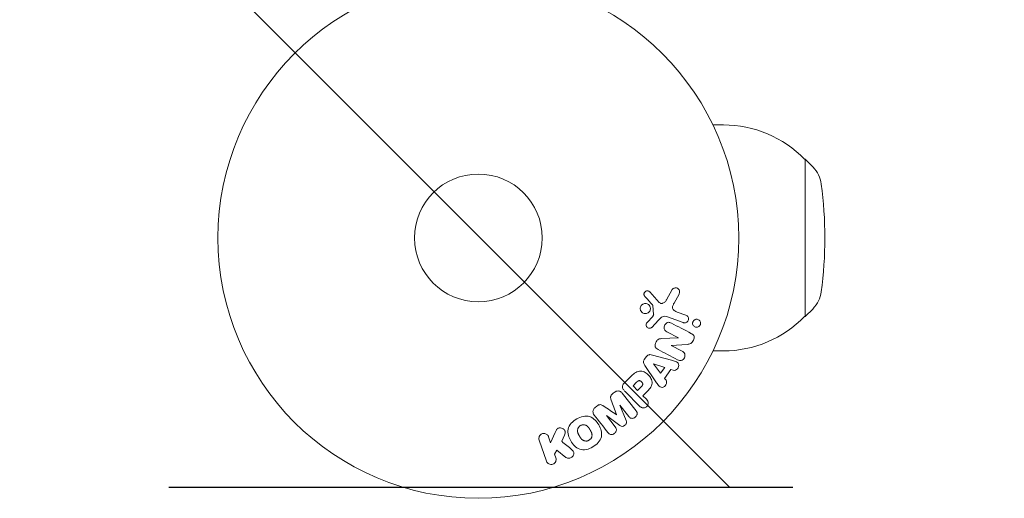
# Model space of a CAD drawing. Units: millimetres. Extents: x -4228 to 4228, y -5230 to 5228.
# Drawn here: x -2825 to -2624, y -3385 to -3287 of the extents above; entities that cross this region are included whole.
import ezdxf

# ---------------------------------------------------------------- set-up
doc = ezdxf.new("R2010")
doc.units = ezdxf.units.MM
doc.header["$LTSCALE"] = 20
doc.linetypes.add('HIDDEN', pattern=[9.525, 6.35, -3.175])
for name, color, linetype in [('2d', 230, 'Continuous'), ('ASTMF3101-TrainingEnvelope', 222, 'HIDDEN'), ('ASTMF3101-TrainingEnvelope_Hatch', 222, 'HIDDEN')]:
    doc.layers.add(name, color=color, linetype=linetype)

msp = doc.modelspace()

# ---------------------------------------------------------------- hatches: boundary and pattern name
at = {"layer": 'ASTMF3101-TrainingEnvelope_Hatch'}
h = msp.add_hatch(dxfattribs=at)
h.set_pattern_fill('ANSI31', color=256, scale=100, angle=90)
h.set_pattern_definition([(135, (-2731.52, -3331.85), (-224.506, -224.506), [])])
h.paths.add_polyline_path([(-2286.52, -1433.96), (-3141.52, -1433.96), (-3141.52, -3382.65), (-2286.52, -3382.65, 0.414214), (-1936.52, -3032.65), (-1936.52, -1783.96, 0.414214)])

# ---------------------------------------------------------------- linework, layer by layer
at = {"layer": '2d', "lineweight": 0}
for p, q in [((-2683.77, -3308.85), (-2681.65, -3308.85)), ((-2665.13, -3315.85), (-2664.99, -3315.85)), ((-2664.99, -3315.85), (-2664.99, -3347.85)), ((-2663.4, -3317.44), (-2664.99, -3315.85)), ((-2694.69, -3344.97), (-2696.64, -3342.84)), ((-2692.05, -3342.37), (-2693.22, -3344.48)), ((-2691.69, -3345.12), (-2690.67, -3343.27)), ((-2696.03, -3345.58), (-2695.84, -3347.44)), ((-2689.26, -3347.58), (-2691.04, -3346.93)), ((-2663.4, -3346.25), (-2664.99, -3347.85)), ((-2696.03, -3347.81), (-2697.16, -3349.07)), ((-2696.22, -3350.05), (-2694.86, -3348.57)), ((-2693.04, -3347.92), (-2689.81, -3349.09)), ((-2665.13, -3347.85), (-2664.99, -3347.85)), ((-2693.14, -3350.94), (-2690.79, -3352.16)), ((-2690.8, -3352.18), (-2694.32, -3352.35)), ((-2690.79, -3352.16), (-2690.8, -3352.18)), ((-2692.27, -3353.74), (-2692.26, -3353.73)), ((-2690.06, -3354.9), (-2692.27, -3353.74)), ((-2692.26, -3353.73), (-2689.04, -3353.51)), ((-2683.77, -3354.85), (-2681.65, -3354.85)), ((-2697.33, -3356.02), (-2697.71, -3356.55)), ((-2692.22, -3356.72), (-2696.08, -3355.68)), ((-2697.62, -3357.84), (-2695.38, -3361.15)), ((-2695.87, -3357.45), (-2695.88, -3357.46)), ((-2695.88, -3357.46), (-2694.41, -3359.38)), ((-2693.58, -3358.21), (-2695.87, -3357.45)), ((-2694.41, -3359.38), (-2693.58, -3358.21)), ((-2693.6, -3360.43), (-2692.32, -3358.64)), ((-2692.32, -3358.64), (-2691.86, -3358.79)), ((-2700.53, -3360.13), (-2701.82, -3361.42)), ((-2693.31, -3360.82), (-2693.6, -3360.43)), ((-2699.31, -3361.23), (-2700.03, -3361.96)), ((-2700.03, -3361.96), (-2699.1, -3362.88)), ((-2699.1, -3362.88), (-2698.31, -3362.09)), ((-2703.79, -3363.27), (-2704.13, -3363.53)), ((-2699.42, -3367.03), (-2702.23, -3363.44)), ((-2701.65, -3363.12), (-2698.69, -3366.08)), ((-2698.02, -3363.96), (-2697.3, -3363.25)), ((-2697.3, -3364.69), (-2698.02, -3363.96)), ((-2707.38, -3366.07), (-2707.72, -3366.34)), ((-2702.73, -3365.89), (-2702.71, -3365.88)), ((-2701.43, -3369.04), (-2702.73, -3365.89)), ((-2702.71, -3365.88), (-2700.91, -3368.19)), ((-2705.45, -3368.01), (-2705.43, -3368)), ((-2703.64, -3370.33), (-2705.45, -3368.01)), ((-2705.43, -3368), (-2702.69, -3370.02)), ((-2703.38, -3367.82), (-2703.4, -3367.83)), ((-2719.14, -3372.98), (-2717.66, -3377.29)), ((-2716.8, -3373.58), (-2717.23, -3372.33)), ((-2715.86, -3371.42), (-2716.8, -3373.58)), ((-2714.55, -3373.25), (-2714, -3371.97)), ((-2716.01, -3375.86), (-2715.56, -3375.03)), ((-2715.56, -3375.03), (-2713.69, -3376.52)), ((-2715.75, -3376.63), (-2716.01, -3375.86))]:
    msp.add_line(p, q, dxfattribs=at)
for radius in [53, 13]:
    msp.add_circle((-2731.52, -3331.85), radius, dxfattribs=at)
for centre, radius, start, end in [((-2681.65, -3331.85), 23, 44.0792, 90), ((-2667.66, -3321.67), 6, 7.5952, 44.7661), ((-2743.99, -3331.85), 83, 352.4048, 7.5952), ((-2667.66, -3342.02), 6, 315.2339, 352.4048), ((-2681.65, -3331.85), 23, 270, 315.9208)]:
    msp.add_arc(centre, radius, start, end, dxfattribs=at)
for points, knots in [([(-2697.62, -3343.76), (-2697.68, -3343.69), (-2697.73, -3343.62), (-2697.76, -3343.54), (-2697.79, -3343.48), (-2697.8, -3343.42), (-2697.81, -3343.35), (-2697.81, -3343.28), (-2697.81, -3343.21), (-2697.79, -3343.15), (-2697.78, -3343.08), (-2697.75, -3343.01), (-2697.72, -3342.95), (-2697.68, -3342.89), (-2697.63, -3342.83), (-2697.58, -3342.79), (-2697.53, -3342.74), (-2697.47, -3342.71), (-2697.41, -3342.69), (-2697.34, -3342.66), (-2697.28, -3342.64), (-2697.21, -3342.63), (-2697.12, -3342.62), (-2697.04, -3342.63), (-2696.96, -3342.65), (-2696.88, -3342.67), (-2696.8, -3342.71), (-2696.73, -3342.76), (-2696.7, -3342.78), (-2696.67, -3342.81), (-2696.64, -3342.84)], [0, 0, 0, 0, 0.121966, 0.121966, 0.121966, 0.214779, 0.214779, 0.214779, 0.307643, 0.307643, 0.307643, 0.401902, 0.401902, 0.401902, 0.50199, 0.50199, 0.50199, 0.594015, 0.594015, 0.594015, 0.695052, 0.695052, 0.695052, 0.816614, 0.816614, 0.816614, 0.940808, 0.940808, 0.940808, 1, 1, 1, 1]), ([(-2692.05, -3342.37), (-2692.01, -3342.31), (-2691.97, -3342.25), (-2691.92, -3342.21), (-2691.86, -3342.16), (-2691.81, -3342.13), (-2691.75, -3342.1), (-2691.66, -3342.05), (-2691.56, -3342.03), (-2691.46, -3342.02), (-2691.36, -3342.01), (-2691.25, -3342.02), (-2691.16, -3342.04), (-2691.05, -3342.07), (-2690.95, -3342.12), (-2690.86, -3342.18), (-2690.78, -3342.25), (-2690.71, -3342.32), (-2690.66, -3342.41), (-2690.61, -3342.5), (-2690.57, -3342.6), (-2690.55, -3342.7), (-2690.54, -3342.77), (-2690.54, -3342.85), (-2690.55, -3342.92), (-2690.56, -3343.01), (-2690.6, -3343.11), (-2690.64, -3343.19), (-2690.65, -3343.22), (-2690.66, -3343.24), (-2690.67, -3343.27)], [0, 0, 0, 0, 0.078905, 0.078905, 0.078905, 0.156895, 0.156895, 0.156895, 0.278767, 0.278767, 0.278767, 0.402824, 0.402824, 0.402824, 0.540222, 0.540222, 0.540222, 0.661123, 0.661123, 0.661123, 0.781936, 0.781936, 0.781936, 0.864404, 0.864404, 0.864404, 0.968184, 0.968184, 0.968184, 1, 1, 1, 1]), ([(-2694.69, -3344.97), (-2694.62, -3345.04), (-2694.55, -3345.1), (-2694.47, -3345.14), (-2694.4, -3345.17), (-2694.31, -3345.19), (-2694.23, -3345.19), (-2694.15, -3345.19), (-2694.08, -3345.18), (-2694.01, -3345.16), (-2693.9, -3345.12), (-2693.79, -3345.06), (-2693.69, -3344.99), (-2693.54, -3344.89), (-2693.41, -3344.76), (-2693.3, -3344.61), (-2693.27, -3344.57), (-2693.24, -3344.53), (-2693.22, -3344.48)], [0, 0, 0, 0, 0.155271, 0.155271, 0.155271, 0.300602, 0.300602, 0.300602, 0.425017, 0.425017, 0.425017, 0.625972, 0.625972, 0.625972, 0.919161, 0.919161, 0.919161, 1, 1, 1, 1]), ([(-2698.53, -3346.47), (-2698.55, -3346.4), (-2698.56, -3346.33), (-2698.56, -3346.26), (-2698.56, -3346.14), (-2698.55, -3346.02), (-2698.51, -3345.91), (-2698.48, -3345.81), (-2698.43, -3345.71), (-2698.37, -3345.62), (-2698.3, -3345.53), (-2698.23, -3345.46), (-2698.14, -3345.4), (-2698.06, -3345.33), (-2697.96, -3345.28), (-2697.86, -3345.25), (-2697.76, -3345.21), (-2697.64, -3345.19), (-2697.53, -3345.19), (-2697.42, -3345.19), (-2697.3, -3345.21), (-2697.19, -3345.25), (-2697.07, -3345.29), (-2696.96, -3345.35), (-2696.86, -3345.43), (-2696.76, -3345.51), (-2696.68, -3345.61), (-2696.62, -3345.73), (-2696.57, -3345.8), (-2696.54, -3345.89), (-2696.52, -3345.98)], [0.5, 0.5, 0.5, 0.5, 0.5325, 0.5325, 0.5325, 0.5843306, 0.5843306, 0.5843306, 0.6325858, 0.6325858, 0.6325858, 0.6798809, 0.6798809, 0.6798809, 0.7287596, 0.7287596, 0.7287596, 0.781079, 0.781079, 0.781079, 0.8376169, 0.8376169, 0.8376169, 0.8975665, 0.8975665, 0.8975665, 0.9583179, 0.9583179, 0.9583179, 1, 1, 1, 1]), ([(-2696.52, -3345.98), (-2696.49, -3346.08), (-2696.48, -3346.19), (-2696.49, -3346.3), (-2696.5, -3346.41), (-2696.53, -3346.53), (-2696.57, -3346.63), (-2696.61, -3346.73), (-2696.67, -3346.82), (-2696.74, -3346.9), (-2696.81, -3346.98), (-2696.89, -3347.05), (-2696.98, -3347.11), (-2697.07, -3347.16), (-2697.18, -3347.2), (-2697.28, -3347.23), (-2697.39, -3347.26), (-2697.51, -3347.27), (-2697.62, -3347.26), (-2697.74, -3347.24), (-2697.86, -3347.21), (-2697.96, -3347.16), (-2698.08, -3347.11), (-2698.18, -3347.03), (-2698.27, -3346.94), (-2698.36, -3346.85), (-2698.43, -3346.74), (-2698.48, -3346.62), (-2698.5, -3346.57), (-2698.52, -3346.52), (-2698.53, -3346.47)], [0, 0, 0, 0, 0.0492127, 0.0492127, 0.0492127, 0.0985629, 0.0985629, 0.0985629, 0.1461901, 0.1461901, 0.1461901, 0.1936729, 0.1936729, 0.1936729, 0.2434261, 0.2434261, 0.2434261, 0.2970519, 0.2970519, 0.2970519, 0.3548805, 0.3548805, 0.3548805, 0.415485, 0.415485, 0.415485, 0.4757831, 0.4757831, 0.4757831, 0.5, 0.5, 0.5, 0.5]), ([(-2696.03, -3345.58), (-2696.03, -3345.56), (-2696.04, -3345.54), (-2696.05, -3345.52), (-2696.05, -3345.5), (-2696.06, -3345.49), (-2696.08, -3345.48)], [0, 0, 0, 0, 0.529214, 0.529214, 0.529214, 1, 1, 1, 1]), ([(-2691.69, -3345.12), (-2691.79, -3345.3), (-2691.88, -3345.48), (-2692, -3345.89), (-2692.02, -3346.11), (-2691.85, -3346.47), (-2691.7, -3346.59), (-2691.38, -3346.79), (-2691.21, -3346.86), (-2691.04, -3346.93)], [0, 0, 0, 0, 0.25, 0.25, 0.5, 0.5, 0.75, 0.75, 1, 1, 1, 1]), ([(-2696.22, -3350.05), (-2696.26, -3350.1), (-2696.31, -3350.13), (-2696.37, -3350.16), (-2696.42, -3350.19), (-2696.47, -3350.21), (-2696.53, -3350.22), (-2696.61, -3350.23), (-2696.7, -3350.24), (-2696.78, -3350.22), (-2696.87, -3350.21), (-2696.95, -3350.18), (-2697.02, -3350.14), (-2697.1, -3350.1), (-2697.17, -3350.04), (-2697.23, -3349.97), (-2697.27, -3349.9), (-2697.31, -3349.83), (-2697.34, -3349.75), (-2697.36, -3349.67), (-2697.37, -3349.59), (-2697.37, -3349.5), (-2697.36, -3349.44), (-2697.35, -3349.38), (-2697.33, -3349.32), (-2697.3, -3349.25), (-2697.25, -3349.18), (-2697.21, -3349.12), (-2697.19, -3349.11), (-2697.18, -3349.09), (-2697.16, -3349.07)], [0, 0, 0, 0, 0.082221, 0.082221, 0.082221, 0.163511, 0.163511, 0.163511, 0.287426, 0.287426, 0.287426, 0.413061, 0.413061, 0.413061, 0.546586, 0.546586, 0.546586, 0.661904, 0.661904, 0.661904, 0.780544, 0.780544, 0.780544, 0.862621, 0.862621, 0.862621, 0.966358, 0.966358, 0.966358, 1, 1, 1, 1]), ([(-2696.03, -3347.81), (-2696, -3347.78), (-2695.98, -3347.75), (-2695.95, -3347.72), (-2695.92, -3347.68), (-2695.89, -3347.64), (-2695.87, -3347.6), (-2695.85, -3347.57), (-2695.84, -3347.54), (-2695.84, -3347.51), (-2695.83, -3347.49), (-2695.83, -3347.47), (-2695.84, -3347.44)], [0, 0, 0, 0, 0.271486, 0.271486, 0.271486, 0.613888, 0.613888, 0.613888, 0.826923, 0.826923, 0.826923, 1, 1, 1, 1]), ([(-2693.04, -3347.92), (-2693.35, -3347.8), (-2693.7, -3347.75), (-2694.35, -3348.02), (-2694.61, -3348.3), (-2694.86, -3348.57)], [0, 0, 0, 0, 0.5, 0.5, 1, 1, 1, 1]), ([(-2693.14, -3350.94), (-2693.28, -3350.87), (-2693.41, -3350.79), (-2693.51, -3350.68), (-2693.57, -3350.63), (-2693.61, -3350.57), (-2693.65, -3350.49), (-2693.68, -3350.42), (-2693.7, -3350.34), (-2693.7, -3350.26), (-2693.71, -3350.16), (-2693.7, -3350.05), (-2693.68, -3349.95), (-2693.65, -3349.81), (-2693.6, -3349.69), (-2693.53, -3349.57), (-2693.46, -3349.45), (-2693.38, -3349.34), (-2693.28, -3349.25), (-2693.21, -3349.19), (-2693.13, -3349.13), (-2693.05, -3349.09), (-2692.97, -3349.06), (-2692.9, -3349.04), (-2692.82, -3349.03), (-2692.73, -3349.02), (-2692.64, -3349.04), (-2692.55, -3349.06), (-2692.44, -3349.09), (-2692.34, -3349.14), (-2692.23, -3349.19)], [0, 0, 0, 0, 0.149047, 0.149047, 0.149047, 0.224258, 0.224258, 0.224258, 0.300011, 0.300011, 0.300011, 0.394683, 0.394683, 0.394683, 0.514913, 0.514913, 0.514913, 0.635701, 0.635701, 0.635701, 0.72283, 0.72283, 0.72283, 0.796261, 0.796261, 0.796261, 0.886016, 0.886016, 0.886016, 1, 1, 1, 1]), ([(-2689.26, -3347.58), (-2689.16, -3347.61), (-2689.07, -3347.66), (-2689, -3347.73), (-2688.92, -3347.8), (-2688.85, -3347.89), (-2688.81, -3347.98), (-2688.76, -3348.07), (-2688.74, -3348.17), (-2688.73, -3348.28), (-2688.72, -3348.37), (-2688.73, -3348.46), (-2688.76, -3348.55), (-2688.78, -3348.63), (-2688.81, -3348.71), (-2688.86, -3348.77), (-2688.9, -3348.84), (-2688.95, -3348.9), (-2689.01, -3348.95), (-2689.07, -3349), (-2689.14, -3349.04), (-2689.21, -3349.07), (-2689.29, -3349.11), (-2689.38, -3349.13), (-2689.46, -3349.14), (-2689.55, -3349.15), (-2689.64, -3349.14), (-2689.73, -3349.11), (-2689.76, -3349.11), (-2689.78, -3349.1), (-2689.81, -3349.09)], [0, 0, 0, 0, 0.128283, 0.128283, 0.128283, 0.257197, 0.257197, 0.257197, 0.376438, 0.376438, 0.376438, 0.47937, 0.47937, 0.47937, 0.570293, 0.570293, 0.570293, 0.657943, 0.657943, 0.657943, 0.74995, 0.74995, 0.74995, 0.851832, 0.851832, 0.851832, 0.966572, 0.966572, 0.966572, 1, 1, 1, 1]), ([(-2687.91, -3349.23), (-2687.91, -3349.17), (-2687.9, -3349.12), (-2687.89, -3349.06), (-2687.88, -3348.98), (-2687.85, -3348.9), (-2687.81, -3348.83), (-2687.77, -3348.76), (-2687.72, -3348.7), (-2687.67, -3348.64), (-2687.61, -3348.59), (-2687.55, -3348.54), (-2687.48, -3348.51), (-2687.41, -3348.47), (-2687.33, -3348.44), (-2687.25, -3348.42), (-2687.16, -3348.41), (-2687.07, -3348.41), (-2686.98, -3348.42), (-2686.88, -3348.43), (-2686.78, -3348.47), (-2686.7, -3348.52), (-2686.61, -3348.57), (-2686.52, -3348.64), (-2686.46, -3348.73), (-2686.39, -3348.81), (-2686.34, -3348.91), (-2686.32, -3349.01), (-2686.3, -3349.08), (-2686.29, -3349.15), (-2686.29, -3349.21)], [0.5, 0.5, 0.5, 0.5, 0.5308264, 0.5308264, 0.5308264, 0.5764939, 0.5764939, 0.5764939, 0.619222, 0.619222, 0.619222, 0.6634255, 0.6634255, 0.6634255, 0.7123401, 0.7123401, 0.7123401, 0.7680844, 0.7680844, 0.7680844, 0.8308981, 0.8308981, 0.8308981, 0.8977418, 0.8977418, 0.8977418, 0.9621491, 0.9621491, 0.9621491, 1, 1, 1, 1]), ([(-2686.29, -3349.21), (-2686.29, -3349.29), (-2686.3, -3349.37), (-2686.32, -3349.45), (-2686.34, -3349.52), (-2686.38, -3349.6), (-2686.42, -3349.66), (-2686.46, -3349.73), (-2686.52, -3349.79), (-2686.57, -3349.84), (-2686.63, -3349.89), (-2686.7, -3349.93), (-2686.77, -3349.96), (-2686.85, -3349.99), (-2686.93, -3350.02), (-2687.01, -3350.02), (-2687.11, -3350.03), (-2687.2, -3350.03), (-2687.29, -3350.01), (-2687.39, -3349.98), (-2687.48, -3349.94), (-2687.57, -3349.88), (-2687.65, -3349.82), (-2687.73, -3349.74), (-2687.79, -3349.65), (-2687.84, -3349.56), (-2687.88, -3349.46), (-2687.9, -3349.35), (-2687.9, -3349.31), (-2687.91, -3349.27), (-2687.91, -3349.23)], [0, 0, 0, 0, 0.0433665, 0.0433665, 0.0433665, 0.0868094, 0.0868094, 0.0868094, 0.1295054, 0.1295054, 0.1295054, 0.1746613, 0.1746613, 0.1746613, 0.2253036, 0.2253036, 0.2253036, 0.2831823, 0.2831823, 0.2831823, 0.3477345, 0.3477345, 0.3477345, 0.4147773, 0.4147773, 0.4147773, 0.4773892, 0.4773892, 0.4773892, 0.5, 0.5, 0.5, 0.5]), ([(-2694.95, -3354.57), (-2695.09, -3354.5), (-2695.22, -3354.42), (-2695.33, -3354.31), (-2695.39, -3354.25), (-2695.44, -3354.18), (-2695.48, -3354.11), (-2695.52, -3354.03), (-2695.54, -3353.95), (-2695.55, -3353.86), (-2695.56, -3353.75), (-2695.54, -3353.64), (-2695.52, -3353.53), (-2695.48, -3353.35), (-2695.41, -3353.17), (-2695.32, -3353), (-2695.26, -3352.88), (-2695.18, -3352.77), (-2695.09, -3352.67), (-2695.02, -3352.59), (-2694.94, -3352.53), (-2694.85, -3352.48), (-2694.77, -3352.43), (-2694.67, -3352.4), (-2694.58, -3352.38), (-2694.5, -3352.36), (-2694.41, -3352.35), (-2694.32, -3352.35)], [0, 0, 0, 0, 0.1575, 0.1575, 0.1575, 0.241033, 0.241033, 0.241033, 0.325709, 0.325709, 0.325709, 0.429473, 0.429473, 0.429473, 0.603377, 0.603377, 0.603377, 0.728155, 0.728155, 0.728155, 0.821685, 0.821685, 0.821685, 0.914881, 0.914881, 0.914881, 1, 1, 1, 1]), ([(-2688.11, -3351.34), (-2687.88, -3351.46), (-2687.66, -3351.61), (-2687.53, -3352.13), (-2687.62, -3352.43), (-2687.87, -3352.95), (-2688.04, -3353.2), (-2688.51, -3353.47), (-2688.78, -3353.5), (-2689.04, -3353.51)], [0, 0, 0, 0, 0.25, 0.25, 0.5, 0.5, 0.75, 0.75, 1, 1, 1, 1]), ([(-2690.06, -3354.9), (-2689.83, -3355.01), (-2689.62, -3355.17), (-2689.42, -3355.66), (-2689.45, -3355.98), (-2689.72, -3356.5), (-2689.96, -3356.72), (-2690.48, -3356.85), (-2690.74, -3356.76), (-2690.97, -3356.64)], [0, 0, 0, 0, 0.25, 0.25, 0.5, 0.5, 0.75, 0.75, 1, 1, 1, 1]), ([(-2697.62, -3357.84), (-2697.69, -3357.75), (-2697.75, -3357.65), (-2697.8, -3357.54), (-2697.85, -3357.44), (-2697.88, -3357.32), (-2697.9, -3357.2), (-2697.9, -3357.11), (-2697.9, -3357.01), (-2697.88, -3356.92), (-2697.86, -3356.82), (-2697.82, -3356.73), (-2697.77, -3356.64), (-2697.75, -3356.61), (-2697.73, -3356.58), (-2697.71, -3356.55)], [0, 0, 0, 0, 0.258514, 0.258514, 0.258514, 0.521139, 0.521139, 0.521139, 0.723781, 0.723781, 0.723781, 0.926502, 0.926502, 0.926502, 1, 1, 1, 1]), ([(-2697.33, -3356.02), (-2697.27, -3355.93), (-2697.2, -3355.86), (-2697.12, -3355.79), (-2697.04, -3355.73), (-2696.94, -3355.68), (-2696.85, -3355.65), (-2696.76, -3355.62), (-2696.67, -3355.61), (-2696.58, -3355.6), (-2696.41, -3355.6), (-2696.24, -3355.63), (-2696.08, -3355.68)], [0, 0, 0, 0, 0.210571, 0.210571, 0.210571, 0.422328, 0.422328, 0.422328, 0.621156, 0.621156, 0.621156, 1, 1, 1, 1]), ([(-2692.22, -3356.72), (-2691.94, -3356.8), (-2691.65, -3356.88), (-2691.11, -3357.09), (-2690.86, -3357.27), (-2690.66, -3357.86), (-2690.79, -3358.22), (-2691.24, -3358.73), (-2691.58, -3358.88), (-2691.86, -3358.79)], [0, 0, 0, 0, 0.25, 0.25, 0.5, 0.5, 0.75, 0.75, 1, 1, 1, 1]), ([(-2700.53, -3360.13), (-2700.27, -3359.87), (-2700, -3359.61), (-2699.41, -3359.17), (-2699.08, -3359), (-2698.39, -3358.91), (-2698.05, -3359), (-2697.46, -3359.27), (-2697.19, -3359.47), (-2696.72, -3359.91), (-2696.53, -3360.18), (-2696.23, -3360.76), (-2696.13, -3361.09), (-2696.17, -3361.79), (-2696.34, -3362.13), (-2696.78, -3362.72), (-2697.04, -3362.99), (-2697.3, -3363.25)], [0, 0, 0, 0, 0.125, 0.125, 0.25, 0.25, 0.375, 0.375, 0.5, 0.5, 0.625, 0.625, 0.75, 0.75, 0.875, 0.875, 1, 1, 1, 1]), ([(-2699.31, -3361.23), (-2699.28, -3361.21), (-2699.25, -3361.18), (-2699.22, -3361.15), (-2699.21, -3361.14), (-2699.2, -3361.13), (-2699.2, -3361.13), (-2699.2, -3361.13), (-2699.17, -3361.11), (-2699.15, -3361.08), (-2699.11, -3361.05), (-2699.1, -3361.04), (-2699.09, -3361.03), (-2699.09, -3361.03), (-2699.06, -3361.01), (-2699.02, -3360.98), (-2698.99, -3360.96), (-2698.97, -3360.95), (-2698.96, -3360.95), (-2698.91, -3360.92), (-2698.86, -3360.9), (-2698.79, -3360.89), (-2698.76, -3360.89), (-2698.72, -3360.9), (-2698.7, -3360.9), (-2698.68, -3360.9), (-2698.65, -3360.91), (-2698.62, -3360.92), (-2698.59, -3360.93), (-2698.57, -3360.94), (-2698.55, -3360.95), (-2698.52, -3360.96), (-2698.51, -3360.97), (-2698.47, -3361), (-2698.45, -3361.01), (-2698.39, -3361.05), (-2698.36, -3361.08), (-2698.31, -3361.13), (-2698.29, -3361.14), (-2698.26, -3361.17), (-2698.25, -3361.19), (-2698.22, -3361.23), (-2698.19, -3361.25), (-2698.17, -3361.28), (-2698.16, -3361.3), (-2698.16, -3361.31), (-2698.14, -3361.34), (-2698.12, -3361.37), (-2698.1, -3361.4), (-2698.1, -3361.42), (-2698.09, -3361.42), (-2698.08, -3361.46), (-2698.07, -3361.49), (-2698.06, -3361.53), (-2698.05, -3361.55), (-2698.05, -3361.56), (-2698.05, -3361.59), (-2698.05, -3361.62), (-2698.05, -3361.67), (-2698.06, -3361.69), (-2698.07, -3361.74), (-2698.08, -3361.77), (-2698.09, -3361.81), (-2698.11, -3361.83), (-2698.11, -3361.84), (-2698.13, -3361.87), (-2698.15, -3361.91), (-2698.17, -3361.94), (-2698.19, -3361.96), (-2698.2, -3361.97), (-2698.24, -3362.01), (-2698.27, -3362.05), (-2698.31, -3362.09)], [0, 0, 0, 0, 0.03125, 0.046875, 0.054688, 0.058594, 0.058594, 0.0625, 0.0625, 0.09375, 0.109375, 0.117188, 0.117188, 0.125, 0.125, 0.15625, 0.171875, 0.171875, 0.1875, 0.1875, 0.25, 0.25, 0.28125, 0.296875, 0.296875, 0.3125, 0.3125, 0.34375, 0.359375, 0.359375, 0.375, 0.375, 0.40625, 0.40625, 0.4375, 0.4375, 0.5, 0.5, 0.53125, 0.53125, 0.5625, 0.5625, 0.59375, 0.609375, 0.609375, 0.625, 0.625, 0.65625, 0.671875, 0.671875, 0.6875, 0.6875, 0.71875, 0.734375, 0.734375, 0.75, 0.75, 0.78125, 0.78125, 0.8125, 0.8125, 0.84375, 0.859375, 0.859375, 0.875, 0.875, 0.90625, 0.921875, 0.921875, 0.9375, 0.9375, 1, 1, 1, 1]), ([(-2693.31, -3360.82), (-2693.13, -3361.06), (-2693.16, -3361.43), (-2693.41, -3361.87), (-2693.52, -3362.01), (-2693.79, -3362.2), (-2693.95, -3362.26), (-2694.41, -3362.26), (-2694.67, -3362.08), (-2695.05, -3361.64), (-2695.21, -3361.39), (-2695.38, -3361.15)], [0, 0, 0, 0, 0.25, 0.25, 0.375, 0.375, 0.5, 0.5, 0.75, 0.75, 1, 1, 1, 1]), ([(-2703.79, -3363.27), (-2703.69, -3363.19), (-2703.57, -3363.12), (-2703.45, -3363.07), (-2703.33, -3363.02), (-2703.19, -3363), (-2703.07, -3363), (-2702.95, -3363), (-2702.84, -3363.01), (-2702.74, -3363.05), (-2702.64, -3363.09), (-2702.54, -3363.14), (-2702.46, -3363.21), (-2702.37, -3363.27), (-2702.29, -3363.35), (-2702.23, -3363.44)], [0, 0, 0, 0, 0.211935, 0.211935, 0.211935, 0.42554, 0.42554, 0.42554, 0.616183, 0.616183, 0.616183, 0.804578, 0.804578, 0.804578, 1, 1, 1, 1]), ([(-2701.65, -3363.12), (-2701.79, -3362.98), (-2701.92, -3362.83), (-2702.02, -3362.67), (-2702.08, -3362.57), (-2702.12, -3362.47), (-2702.15, -3362.35), (-2702.17, -3362.27), (-2702.18, -3362.17), (-2702.17, -3362.08), (-2702.16, -3361.99), (-2702.14, -3361.89), (-2702.1, -3361.8), (-2702.05, -3361.7), (-2701.98, -3361.59), (-2701.9, -3361.5), (-2701.87, -3361.48), (-2701.85, -3361.45), (-2701.82, -3361.42)], [0, 0, 0, 0, 0.31317, 0.31317, 0.31317, 0.49167, 0.49167, 0.49167, 0.632378, 0.632378, 0.632378, 0.773792, 0.773792, 0.773792, 0.946691, 0.946691, 0.946691, 1, 1, 1, 1]), ([(-2704.46, -3364.86), (-2704.5, -3364.74), (-2704.54, -3364.62), (-2704.57, -3364.5), (-2704.59, -3364.41), (-2704.6, -3364.32), (-2704.59, -3364.22), (-2704.59, -3364.15), (-2704.57, -3364.08), (-2704.54, -3364.01), (-2704.5, -3363.92), (-2704.45, -3363.84), (-2704.39, -3363.77), (-2704.31, -3363.68), (-2704.22, -3363.6), (-2704.13, -3363.53)], [0, 0, 0, 0, 0.262214, 0.262214, 0.262214, 0.45352, 0.45352, 0.45352, 0.59911, 0.59911, 0.59911, 0.778355, 0.778355, 0.778355, 1, 1, 1, 1]), ([(-2697.3, -3364.69), (-2697.19, -3364.8), (-2697.09, -3364.92), (-2697.02, -3365.05), (-2696.97, -3365.14), (-2696.94, -3365.24), (-2696.93, -3365.34), (-2696.92, -3365.44), (-2696.93, -3365.55), (-2696.96, -3365.65), (-2696.98, -3365.75), (-2697.03, -3365.86), (-2697.08, -3365.95), (-2697.14, -3366.04), (-2697.22, -3366.13), (-2697.3, -3366.2), (-2697.38, -3366.27), (-2697.46, -3366.32), (-2697.55, -3366.36), (-2697.64, -3366.4), (-2697.74, -3366.43), (-2697.84, -3366.44), (-2697.94, -3366.45), (-2698.05, -3366.45), (-2698.15, -3366.42), (-2698.24, -3366.4), (-2698.33, -3366.36), (-2698.41, -3366.31), (-2698.51, -3366.25), (-2698.6, -3366.17), (-2698.69, -3366.08)], [0, 0, 0, 0, 0.150582, 0.150582, 0.150582, 0.244297, 0.244297, 0.244297, 0.338108, 0.338108, 0.338108, 0.43157, 0.43157, 0.43157, 0.526276, 0.526276, 0.526276, 0.608642, 0.608642, 0.608642, 0.696468, 0.696468, 0.696468, 0.792269, 0.792269, 0.792269, 0.881826, 0.881826, 0.881826, 1, 1, 1, 1]), ([(-2707.93, -3367.9), (-2708.02, -3367.78), (-2708.1, -3367.64), (-2708.15, -3367.5), (-2708.18, -3367.39), (-2708.19, -3367.28), (-2708.19, -3367.16), (-2708.18, -3367.05), (-2708.15, -3366.93), (-2708.11, -3366.82), (-2708.06, -3366.72), (-2708, -3366.62), (-2707.92, -3366.53), (-2707.86, -3366.46), (-2707.79, -3366.39), (-2707.72, -3366.34)], [0, 0, 0, 0, 0.270608, 0.270608, 0.270608, 0.467141, 0.467141, 0.467141, 0.66447, 0.66447, 0.66447, 0.851846, 0.851846, 0.851846, 1, 1, 1, 1]), ([(-2707.38, -3366.07), (-2707.27, -3365.99), (-2707.15, -3365.91), (-2707.03, -3365.85), (-2706.95, -3365.82), (-2706.87, -3365.8), (-2706.79, -3365.79), (-2706.71, -3365.78), (-2706.63, -3365.78), (-2706.55, -3365.8), (-2706.42, -3365.83), (-2706.29, -3365.9), (-2706.18, -3365.97), (-2706.12, -3366), (-2706.07, -3366.04), (-2706.01, -3366.08)], [0, 0, 0, 0, 0.262144, 0.262144, 0.262144, 0.418954, 0.418954, 0.418954, 0.577827, 0.577827, 0.577827, 0.864518, 0.864518, 0.864518, 1, 1, 1, 1]), ([(-2699.42, -3367.03), (-2699.34, -3367.14), (-2699.26, -3367.26), (-2699.22, -3367.39), (-2699.19, -3367.47), (-2699.18, -3367.55), (-2699.19, -3367.64), (-2699.2, -3367.72), (-2699.22, -3367.81), (-2699.25, -3367.89), (-2699.29, -3367.97), (-2699.33, -3368.06), (-2699.39, -3368.13), (-2699.46, -3368.22), (-2699.54, -3368.3), (-2699.62, -3368.36), (-2699.71, -3368.43), (-2699.81, -3368.48), (-2699.91, -3368.51), (-2700.01, -3368.55), (-2700.12, -3368.57), (-2700.22, -3368.57), (-2700.32, -3368.57), (-2700.43, -3368.55), (-2700.52, -3368.52), (-2700.59, -3368.48), (-2700.67, -3368.44), (-2700.73, -3368.38), (-2700.79, -3368.33), (-2700.85, -3368.26), (-2700.91, -3368.19)], [0, 0, 0, 0, 0.149412, 0.149412, 0.149412, 0.234669, 0.234669, 0.234669, 0.319552, 0.319552, 0.319552, 0.409122, 0.409122, 0.409122, 0.510496, 0.510496, 0.510496, 0.610839, 0.610839, 0.610839, 0.713767, 0.713767, 0.713767, 0.817551, 0.817551, 0.817551, 0.907085, 0.907085, 0.907085, 1, 1, 1, 1]), ([(-2708.23, -3374.39), (-2708.63, -3374.62), (-2709.08, -3374.81), (-2710, -3375), (-2710.48, -3374.99), (-2711.31, -3374.71), (-2711.66, -3374.46), (-2712.26, -3373.87), (-2712.5, -3373.53), (-2712.91, -3372.82), (-2713.08, -3372.44), (-2713.29, -3371.62), (-2713.33, -3371.19), (-2713.15, -3370.33), (-2712.92, -3369.92), (-2712.3, -3369.22), (-2711.92, -3368.93), (-2711.5, -3368.69)], [0.5, 0.5, 0.5, 0.5, 0.5625, 0.5625, 0.625, 0.625, 0.6875, 0.6875, 0.75, 0.75, 0.8125, 0.8125, 0.875, 0.875, 0.9375, 0.9375, 1, 1, 1, 1]), ([(-2711.5, -3368.69), (-2711.09, -3368.46), (-2710.64, -3368.27), (-2709.72, -3368.08), (-2709.25, -3368.08), (-2708.41, -3368.37), (-2708.05, -3368.62), (-2707.45, -3369.22), (-2707.21, -3369.55), (-2706.8, -3370.27), (-2706.63, -3370.66), (-2706.43, -3371.47), (-2706.39, -3371.9), (-2706.67, -3373.19), (-2707.41, -3373.91), (-2708.23, -3374.39)], [0, 0, 0, 0, 0.0625, 0.0625, 0.125, 0.125, 0.1875, 0.1875, 0.25, 0.25, 0.3125, 0.3125, 0.375, 0.375, 0.5, 0.5, 0.5, 0.5]), ([(-2701.43, -3369.04), (-2701.37, -3369.19), (-2701.32, -3369.36), (-2701.41, -3369.71), (-2701.55, -3369.87), (-2701.85, -3370.11), (-2702.03, -3370.21), (-2702.4, -3370.21), (-2702.56, -3370.12), (-2702.69, -3370.02)], [0, 0, 0, 0, 0.25, 0.25, 0.5, 0.5, 0.75, 0.75, 1, 1, 1, 1]), ([(-2715.86, -3371.42), (-2715.78, -3371.25), (-2715.71, -3371.07), (-2715.61, -3370.91), (-2715.56, -3370.84), (-2715.51, -3370.78), (-2715.45, -3370.72), (-2715.4, -3370.67), (-2715.35, -3370.63), (-2715.29, -3370.59), (-2715.22, -3370.56), (-2715.15, -3370.54), (-2715.09, -3370.53), (-2714.99, -3370.51), (-2714.89, -3370.51), (-2714.8, -3370.52), (-2714.66, -3370.54), (-2714.53, -3370.58), (-2714.41, -3370.64), (-2714.28, -3370.69), (-2714.16, -3370.77), (-2714.07, -3370.87), (-2714, -3370.93), (-2713.94, -3371.01), (-2713.9, -3371.09), (-2713.86, -3371.16), (-2713.84, -3371.23), (-2713.83, -3371.31), (-2713.82, -3371.4), (-2713.84, -3371.5), (-2713.86, -3371.59), (-2713.89, -3371.72), (-2713.94, -3371.85), (-2714, -3371.97)], [0, 0, 0, 0, 0.15747, 0.15747, 0.15747, 0.224864, 0.224864, 0.224864, 0.280831, 0.280831, 0.280831, 0.337178, 0.337178, 0.337178, 0.4143, 0.4143, 0.4143, 0.530418, 0.530418, 0.530418, 0.649048, 0.649048, 0.649048, 0.732954, 0.732954, 0.732954, 0.801253, 0.801253, 0.801253, 0.885427, 0.885427, 0.885427, 1, 1, 1, 1]), ([(-2709, -3373.04), (-2709.05, -3373.07), (-2709.12, -3373.1), (-2709.2, -3373.13), (-2709.25, -3373.15), (-2709.28, -3373.15), (-2709.36, -3373.17), (-2709.41, -3373.18), (-2709.52, -3373.19), (-2709.57, -3373.2), (-2709.73, -3373.19), (-2709.83, -3373.18), (-2709.98, -3373.14), (-2710.03, -3373.12), (-2710.13, -3373.08), (-2710.17, -3373.06), (-2710.25, -3373.02), (-2710.31, -3372.98), (-2710.38, -3372.92), (-2710.41, -3372.9), (-2710.43, -3372.88), (-2710.44, -3372.87), (-2710.48, -3372.83), (-2710.53, -3372.78), (-2710.58, -3372.72), (-2710.61, -3372.69), (-2710.62, -3372.67), (-2710.63, -3372.66), (-2710.66, -3372.61), (-2710.7, -3372.56), (-2710.75, -3372.49), (-2710.77, -3372.45), (-2710.78, -3372.43), (-2710.79, -3372.42), (-2710.81, -3372.39), (-2710.83, -3372.36), (-2710.85, -3372.32), (-2710.86, -3372.31), (-2710.87, -3372.3), (-2710.87, -3372.29), (-2710.88, -3372.27), (-2710.91, -3372.22), (-2710.96, -3372.13), (-2710.99, -3372.09), (-2711, -3372.06), (-2711.01, -3372.05), (-2711.01, -3372.04), (-2711.01, -3372.04), (-2711.03, -3372.01), (-2711.05, -3371.98), (-2711.07, -3371.94), (-2711.08, -3371.93), (-2711.08, -3371.92), (-2711.08, -3371.92), (-2711.11, -3371.86), (-2711.15, -3371.79), (-2711.18, -3371.72), (-2711.2, -3371.69), (-2711.2, -3371.67), (-2711.21, -3371.66), (-2711.23, -3371.6), (-2711.26, -3371.53), (-2711.28, -3371.45), (-2711.29, -3371.42), (-2711.3, -3371.4), (-2711.3, -3371.39), (-2711.32, -3371.32), (-2711.32, -3371.27), (-2711.33, -3371.18), (-2711.34, -3371.13), (-2711.33, -3370.98), (-2711.32, -3370.89), (-2711.28, -3370.74), (-2711.26, -3370.69), (-2711.22, -3370.59), (-2711.2, -3370.55), (-2711.15, -3370.45), (-2711.1, -3370.38), (-2711.06, -3370.32), (-2711.02, -3370.28), (-2711, -3370.26), (-2710.91, -3370.16), (-2710.82, -3370.09), (-2710.73, -3370.04)], [0.5005005, 0.5005005, 0.5005005, 0.5005005, 0.5161098, 0.5239145, 0.5239145, 0.5317192, 0.5317192, 0.5473285, 0.5473285, 0.5629379, 0.5629379, 0.5941566, 0.5941566, 0.609766, 0.609766, 0.6253754, 0.6253754, 0.6409847, 0.6487894, 0.6526917, 0.6526917, 0.6565941, 0.6565941, 0.6722034, 0.6800081, 0.6839105, 0.6839105, 0.6878128, 0.6878128, 0.7034222, 0.7112268, 0.7151292, 0.7151292, 0.7190315, 0.7190315, 0.7268362, 0.7307385, 0.7326897, 0.7326897, 0.7346409, 0.7346409, 0.7502502, 0.7502502, 0.7580549, 0.7619573, 0.7639084, 0.7639084, 0.7658596, 0.7658596, 0.7736643, 0.7775666, 0.7795178, 0.7795178, 0.781469, 0.781469, 0.7970783, 0.804883, 0.8087853, 0.8087853, 0.8126877, 0.8126877, 0.828297, 0.8361017, 0.8400041, 0.8400041, 0.8439064, 0.8439064, 0.8595158, 0.8595158, 0.8751251, 0.8751251, 0.9063438, 0.9063438, 0.9219532, 0.9219532, 0.9375626, 0.9375626, 0.9531719, 0.9609766, 0.9609766, 0.9687813, 0.9687813, 1, 1, 1, 1]), ([(-2710.73, -3370.04), (-2710.68, -3370.01), (-2710.63, -3369.99), (-2710.53, -3369.95), (-2710.47, -3369.93), (-2710.37, -3369.9), (-2710.32, -3369.89), (-2710.21, -3369.88), (-2710.15, -3369.88), (-2709.99, -3369.88), (-2709.89, -3369.9), (-2709.74, -3369.94), (-2709.66, -3369.96), (-2709.59, -3369.99), (-2709.55, -3370.01), (-2709.53, -3370.03), (-2709.46, -3370.06), (-2709.4, -3370.1), (-2709.34, -3370.16), (-2709.31, -3370.18), (-2709.29, -3370.2), (-2709.28, -3370.21), (-2709.24, -3370.25), (-2709.19, -3370.3), (-2709.13, -3370.36), (-2709.11, -3370.39), (-2709.09, -3370.41), (-2709.08, -3370.43), (-2709.05, -3370.47), (-2709.01, -3370.52), (-2708.97, -3370.6), (-2708.94, -3370.63), (-2708.93, -3370.65), (-2708.92, -3370.66), (-2708.92, -3370.67), (-2708.91, -3370.69), (-2708.89, -3370.72), (-2708.87, -3370.76), (-2708.86, -3370.78), (-2708.85, -3370.79), (-2708.84, -3370.8), (-2708.84, -3370.81), (-2708.82, -3370.83), (-2708.8, -3370.87), (-2708.79, -3370.89), (-2708.78, -3370.91), (-2708.75, -3370.95), (-2708.73, -3370.99), (-2708.71, -3371.02), (-2708.71, -3371.04), (-2708.7, -3371.04), (-2708.7, -3371.04), (-2708.68, -3371.07), (-2708.67, -3371.11), (-2708.65, -3371.14), (-2708.64, -3371.16), (-2708.63, -3371.16), (-2708.6, -3371.22), (-2708.57, -3371.29), (-2708.53, -3371.37), (-2708.52, -3371.4), (-2708.51, -3371.42), (-2708.51, -3371.42), (-2708.48, -3371.48), (-2708.46, -3371.55), (-2708.43, -3371.63), (-2708.43, -3371.67), (-2708.42, -3371.69), (-2708.42, -3371.7), (-2708.4, -3371.76), (-2708.4, -3371.81), (-2708.39, -3371.91), (-2708.38, -3371.95), (-2708.39, -3372.1), (-2708.4, -3372.2), (-2708.44, -3372.35), (-2708.46, -3372.4), (-2708.5, -3372.49), (-2708.52, -3372.54), (-2708.57, -3372.63), (-2708.62, -3372.7), (-2708.67, -3372.76), (-2708.7, -3372.8), (-2708.72, -3372.82), (-2708.82, -3372.92), (-2708.9, -3372.99), (-2709, -3373.04)], [0, 0, 0, 0, 0.0156406, 0.0156406, 0.0312813, 0.0312813, 0.0469219, 0.0469219, 0.0625626, 0.0625626, 0.0938438, 0.0938438, 0.1094845, 0.1173048, 0.1173048, 0.1251251, 0.1251251, 0.1407658, 0.1485861, 0.1524962, 0.1524962, 0.1564064, 0.1564064, 0.172047, 0.1798674, 0.1837775, 0.1837775, 0.1876877, 0.1876877, 0.2033283, 0.2111486, 0.2150588, 0.2170139, 0.2170139, 0.218969, 0.218969, 0.2267893, 0.2306994, 0.2326545, 0.2326545, 0.2346096, 0.2346096, 0.2424299, 0.2463401, 0.2463401, 0.2502502, 0.2502502, 0.2580706, 0.2619807, 0.2639358, 0.2639358, 0.2658909, 0.2658909, 0.2737112, 0.2776214, 0.2776214, 0.2815315, 0.2815315, 0.2971722, 0.3049925, 0.3089026, 0.3089026, 0.3128128, 0.3128128, 0.3284534, 0.3362738, 0.3401839, 0.3401839, 0.3440941, 0.3440941, 0.3597347, 0.3597347, 0.3753754, 0.3753754, 0.4066566, 0.4066566, 0.4222973, 0.4222973, 0.4379379, 0.4379379, 0.4535785, 0.4613989, 0.4613989, 0.4692192, 0.4692192, 0.5005005, 0.5005005, 0.5005005, 0.5005005]), ([(-2703.64, -3370.33), (-2703.55, -3370.44), (-2703.48, -3370.56), (-2703.44, -3370.69), (-2703.41, -3370.77), (-2703.41, -3370.86), (-2703.41, -3370.95), (-2703.42, -3371.04), (-2703.45, -3371.13), (-2703.49, -3371.21), (-2703.52, -3371.3), (-2703.58, -3371.39), (-2703.64, -3371.47), (-2703.72, -3371.56), (-2703.8, -3371.63), (-2703.9, -3371.69), (-2703.99, -3371.75), (-2704.09, -3371.8), (-2704.19, -3371.83), (-2704.29, -3371.86), (-2704.4, -3371.87), (-2704.5, -3371.87), (-2704.6, -3371.86), (-2704.7, -3371.84), (-2704.78, -3371.8), (-2704.87, -3371.75), (-2704.95, -3371.69), (-2705.02, -3371.61), (-2705.05, -3371.57), (-2705.09, -3371.53), (-2705.12, -3371.49)], [0, 0, 0, 0, 0.149557, 0.149557, 0.149557, 0.240892, 0.240892, 0.240892, 0.331834, 0.331834, 0.331834, 0.428634, 0.428634, 0.428634, 0.53396, 0.53396, 0.53396, 0.633918, 0.633918, 0.633918, 0.73669, 0.73669, 0.73669, 0.833499, 0.833499, 0.833499, 0.94118, 0.94118, 0.94118, 1, 1, 1, 1]), ([(-2719.14, -3372.98), (-2719.18, -3372.87), (-2719.2, -3372.74), (-2719.2, -3372.61), (-2719.19, -3372.49), (-2719.16, -3372.36), (-2719.11, -3372.24), (-2719.06, -3372.12), (-2718.98, -3372.02), (-2718.89, -3371.93), (-2718.81, -3371.85), (-2718.71, -3371.78), (-2718.61, -3371.73), (-2718.51, -3371.69), (-2718.41, -3371.66), (-2718.3, -3371.65), (-2718.2, -3371.64), (-2718.1, -3371.64), (-2718.01, -3371.66), (-2717.91, -3371.68), (-2717.81, -3371.71), (-2717.72, -3371.76), (-2717.62, -3371.81), (-2717.54, -3371.87), (-2717.46, -3371.95), (-2717.38, -3372.03), (-2717.32, -3372.12), (-2717.27, -3372.23), (-2717.25, -3372.26), (-2717.24, -3372.29), (-2717.23, -3372.33)], [0, 0, 0, 0, 0.125499, 0.125499, 0.125499, 0.251629, 0.251629, 0.251629, 0.369238, 0.369238, 0.369238, 0.472705, 0.472705, 0.472705, 0.56563, 0.56563, 0.56563, 0.655478, 0.655478, 0.655478, 0.749078, 0.749078, 0.749078, 0.851455, 0.851455, 0.851455, 0.96528, 0.96528, 0.96528, 1, 1, 1, 1]), ([(-2712.47, -3374.95), (-2712.37, -3375.04), (-2712.27, -3375.13), (-2712.2, -3375.24), (-2712.14, -3375.33), (-2712.1, -3375.43), (-2712.09, -3375.54), (-2712.07, -3375.64), (-2712.07, -3375.75), (-2712.09, -3375.85), (-2712.11, -3375.97), (-2712.16, -3376.09), (-2712.22, -3376.2), (-2712.28, -3376.3), (-2712.37, -3376.4), (-2712.47, -3376.47), (-2712.55, -3376.54), (-2712.65, -3376.59), (-2712.74, -3376.63), (-2712.85, -3376.67), (-2712.96, -3376.7), (-2713.07, -3376.7), (-2713.17, -3376.71), (-2713.28, -3376.7), (-2713.38, -3376.68), (-2713.47, -3376.65), (-2713.55, -3376.61), (-2713.63, -3376.56), (-2713.65, -3376.55), (-2713.67, -3376.53), (-2713.69, -3376.52)], [0, 0, 0, 0, 0.137001, 0.137001, 0.137001, 0.246393, 0.246393, 0.246393, 0.354986, 0.354986, 0.354986, 0.477177, 0.477177, 0.477177, 0.591071, 0.591071, 0.591071, 0.686744, 0.686744, 0.686744, 0.786579, 0.786579, 0.786579, 0.884953, 0.884953, 0.884953, 0.973899, 0.973899, 0.973899, 1, 1, 1, 1]), ([(-2715.75, -3376.63), (-2715.66, -3376.87), (-2715.67, -3377.13), (-2715.88, -3377.61), (-2716.1, -3377.82), (-2716.64, -3378.01), (-2716.94, -3377.98), (-2717.41, -3377.73), (-2717.58, -3377.53), (-2717.66, -3377.29)], [0, 0, 0, 0, 0.25, 0.25, 0.5, 0.5, 0.75, 0.75, 1, 1, 1, 1])]:
    msp.add_open_spline(points, degree=3, knots=knots, dxfattribs=at)
for points in [[(-2697.62, -3343.76), (-2697.12, -3344.32), (-2696.6, -3344.89), (-2696.08, -3345.48)], [(-2688.11, -3351.34), (-2689.54, -3350.6), (-2690.91, -3349.88), (-2692.23, -3349.19)], [(-2694.95, -3354.57), (-2693.68, -3355.23), (-2692.34, -3355.93), (-2690.97, -3356.64)], [(-2704.46, -3364.86), (-2704.11, -3365.82), (-2703.75, -3366.81), (-2703.38, -3367.82)], [(-2703.4, -3367.83), (-2704.29, -3367.23), (-2705.16, -3366.65), (-2706.01, -3366.08)], [(-2707.93, -3367.9), (-2707.03, -3369.05), (-2706.09, -3370.25), (-2705.12, -3371.49)], [(-2712.47, -3374.95), (-2713.18, -3374.37), (-2713.87, -3373.8), (-2714.55, -3373.25)]]:
    msp.add_open_spline(points, degree=3, dxfattribs=at)
at = {"layer": 'ASTMF3101-TrainingEnvelope'}
msp.add_lwpolyline([(-3141.52, -3382.65), (-3141.52, -1433.96), (-2286.52, -1433.96, -0.414214), (-1936.52, -1783.96), (-1936.52, -3032.65, -0.414214), (-2286.52, -3382.65)], format="xyb", close=True, dxfattribs=at)

doc.saveas('drawing.dxf')
